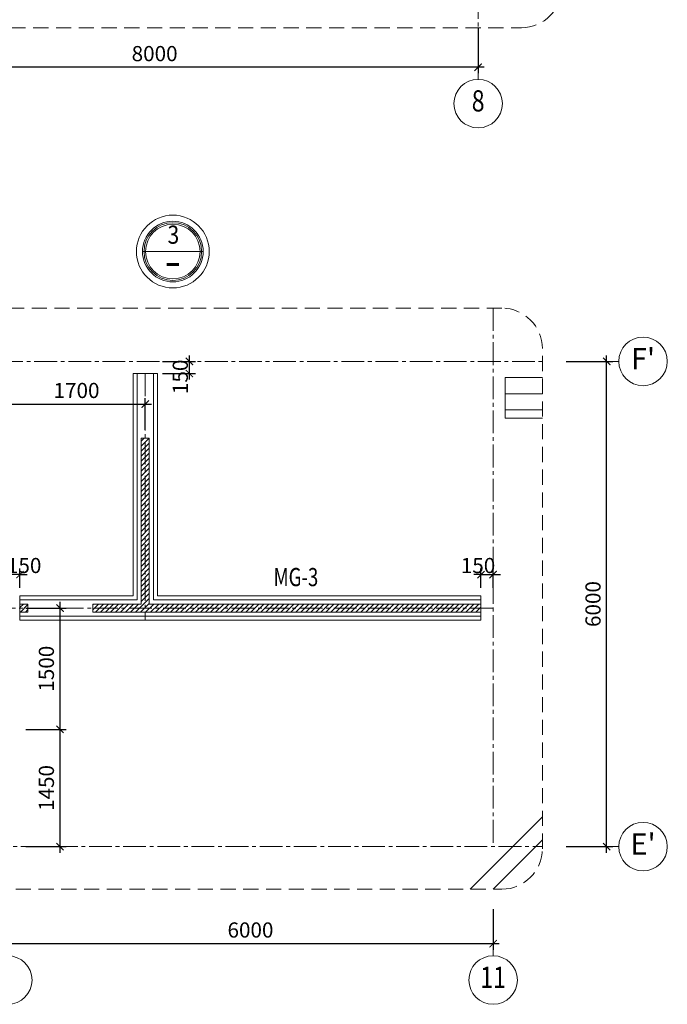
# Model space of a CAD drawing. Units: millimetres. Extents: x 2878 to 5456, y -4498 to -710.
# Drawn here: x 5313 to 5420, y -1169 to -1007 of the extents above; entities that cross this region are included whole.
import ezdxf
from ezdxf.enums import TextEntityAlignment as Align

# ---------------------------------------------------------------- set-up
doc = ezdxf.new("R2010")
doc.units = ezdxf.units.MM
doc.header["$LTSCALE"] = 5
doc.header["$MEASUREMENT"] = 0
doc.linetypes.add('CENTER2', pattern=[1.125, 0.75, -0.125, 0.125, -0.125])
doc.linetypes.add('DASHED', pattern=[0.75, 0.5, -0.25])
doc.layers.get('0').update_dxf_attribs({"linetype": 'CONTINUOUS', "lineweight": 20})
doc.layers.get('DEFPOINTS').update_dxf_attribs({"linetype": 'CONTINUOUS'})
for name, color, linetype, lineweight in [('A-CONTOUR1', 7, 'CONTINUOUS', 20), ('B-CONTOUR2', 1, 'CONTINUOUS', 40), ('F-DASHED1', 140, 'DASHED', 20), ('H-CENTERLINE', 9, 'CENTER2', 18), ('J-DIM_LEADING', 9, 'CONTINUOUS', 18), ('K-HATCH', 8, 'CONTINUOUS', 13), ('L-TEXT25', 7, 'CONTINUOUS', 20), ('M-TEXT35_50', 120, 'CONTINUOUS', 20)]:
    doc.layers.add(name, color=color, linetype=linetype, lineweight=lineweight)
doc.styles.add('ROMANC', font='ROMANC')
doc.styles.add('ROMAND', font='ROMAND.shx')
doc.styles.get("Standard").update_dxf_attribs({"font": 'romans.shx', "width": 0.75})
doc.dimstyles.new('75', dxfattribs={"dimtxt": 2.5, "dimasz": 1.2, "dimexe": 1, "dimexo": 0, "dimgap": 1, "dimtad": 1, "dimdec": 0, "dimlfac": 75, "dimdsep": 46, "dimtxsty": 'Standard', "dimblk1": 'ARCHTICK', "dimblk2": 'ARCHTICK', "dimsah": 1, "dimcen": 2.5, "dimdle": 1, "dimclrd": 9, "dimclre": 9, "dimclrt": 120, "dimadec": 0, "dimazin": 0, "dimtfac": 1, "dimtdec": 0, "dimtix": 1, "dimtmove": 2, "dimatfit": 3, "dimldrblk": 'ARCHTICK', "dimfxl": 0, "dimtolj": 1, "dimtzin": 0, "dimarcsym": 0})
pattern_1 = [(45, (2333.45944, -118.94366), (-0.41247896, 0.41247896), [])]

# ---------------------------------------------------------------- blocks, each defined once
blk = doc.blocks.new('_ARCHTICK')
at = {"color": 0, "linetype": 'ByBlock', "const_width": 0.15}
blk.add_lwpolyline([(-0.5, -0.5), (0.5, 0.5)], dxfattribs=at)
blk = doc.blocks.new('*D1079')
at = {"layer": 'DEFPOINTS', "color": 0}
for p in [(5282.12, -1008.28), (5388.79, -1008.28), (5282.12, -1014.8)]:
    blk.add_point(p, dxfattribs=at)
at = {"layer": 'J-DIM_LEADING', "color": 9, "lineweight": -2}
for p, q in [((5282.12, -1008.28), (5282.12, -1015.8)), ((5388.79, -1008.28), (5388.79, -1015.8)), ((5389.79, -1014.8), (5281.12, -1014.8))]:
    blk.add_line(p, q, dxfattribs=at)
at = {"layer": 'J-DIM_LEADING', "color": 9, "lineweight": -2, "xscale": 1.2, "yscale": 1.2, "zscale": 1.2, "rotation": 180}
blk.add_blockref('_ARCHTICK', (5282.12, -1014.8), dxfattribs=at)
at = {"layer": 'J-DIM_LEADING', "color": 9, "lineweight": -2, "xscale": 1.2, "yscale": 1.2, "zscale": 1.2}
blk.add_blockref('_ARCHTICK', (5388.79, -1014.8), dxfattribs=at)
at = {"layer": 'J-DIM_LEADING', "color": 120, "insert": (5335.46, -1012.55), "char_height": 2.5, "attachment_point": 5}
blk.add_mtext('\\A1;8000', dxfattribs=at)
blk = doc.blocks.new('TRUC')
at = {"layer": 'J-DIM_LEADING'}
blk.add_line((0, -1), (0, 1), dxfattribs=at)
blk.add_circle((0, -5), 4, dxfattribs=at)
blk = doc.blocks.new('*D1082')
at = {"layer": 'DEFPOINTS', "color": 0}
for p in [(5311.26, -1153.62), (5391.26, -1153.62), (5391.26, -1159.29)]:
    blk.add_point(p, dxfattribs=at)
at = {"layer": 'J-DIM_LEADING', "color": 9, "lineweight": -2}
for p, q in [((5311.26, -1153.62), (5311.26, -1160.29)), ((5391.26, -1153.62), (5391.26, -1160.29)), ((5310.26, -1159.29), (5392.26, -1159.29))]:
    blk.add_line(p, q, dxfattribs=at)
at = {"layer": 'J-DIM_LEADING', "color": 9, "lineweight": -2, "xscale": 1.2, "yscale": 1.2, "zscale": 1.2, "rotation": 180}
blk.add_blockref('_ARCHTICK', (5311.26, -1159.29), dxfattribs=at)
at = {"layer": 'J-DIM_LEADING', "color": 9, "lineweight": -2, "xscale": 1.2, "yscale": 1.2, "zscale": 1.2}
blk.add_blockref('_ARCHTICK', (5391.26, -1159.29), dxfattribs=at)
at = {"layer": 'J-DIM_LEADING', "color": 120, "insert": (5351.26, -1157.04), "char_height": 2.5, "attachment_point": 5}
blk.add_mtext('\\A1;6000', dxfattribs=at)
blk = doc.blocks.new('*D1083')
at = {"layer": 'DEFPOINTS', "color": 0}
for p in [(5403.3, -1063.3), (5409.97, -1063.3), (5403.3, -1143.3)]:
    blk.add_point(p, dxfattribs=at)
at = {"layer": 'J-DIM_LEADING', "color": 9, "lineweight": -2}
for p, q in [((5409.97, -1144.3), (5409.97, -1062.3)), ((5403.3, -1063.3), (5410.97, -1063.3)), ((5403.3, -1143.3), (5410.97, -1143.3))]:
    blk.add_line(p, q, dxfattribs=at)
at = {"layer": 'J-DIM_LEADING', "color": 9, "lineweight": -2, "xscale": 1.2, "yscale": 1.2, "zscale": 1.2}
for p, rotation in [((5409.97, -1063.3), 90), ((5409.97, -1143.3), 270)]:
    blk.add_blockref('_ARCHTICK', p, dxfattribs=dict(at, rotation=rotation))
at = {"layer": 'J-DIM_LEADING', "color": 120, "insert": (5407.72, -1103.3), "char_height": 2.5, "attachment_point": 5, "rotation": 90}
blk.add_mtext('\\A1;6000', dxfattribs=at)
blk = doc.blocks.new('*D1088')
at = {"layer": 'DEFPOINTS', "color": 0}
for p in [(5314.26, -1123.96), (5319.87, -1123.96), (5314.26, -1143.3)]:
    blk.add_point(p, dxfattribs=at)
at = {"layer": 'J-DIM_LEADING', "color": 9, "lineweight": -2}
for p, q in [((5319.87, -1144.3), (5319.87, -1122.96)), ((5314.26, -1123.96), (5320.87, -1123.96)), ((5314.26, -1143.3), (5320.87, -1143.3))]:
    blk.add_line(p, q, dxfattribs=at)
at = {"layer": 'J-DIM_LEADING', "color": 9, "lineweight": -2, "xscale": 1.2, "yscale": 1.2, "zscale": 1.2}
for p, rotation in [((5319.87, -1123.96), 90), ((5319.87, -1143.3), 270)]:
    blk.add_blockref('_ARCHTICK', p, dxfattribs=dict(at, rotation=rotation))
at = {"layer": 'J-DIM_LEADING', "color": 120, "insert": (5317.62, -1133.63), "char_height": 2.5, "attachment_point": 5, "rotation": 90}
blk.add_mtext('\\A1;1450', dxfattribs=at)
blk = doc.blocks.new('*D1089')
at = {"layer": 'DEFPOINTS', "color": 0}
for p in [(5314.26, -1103.96), (5319.87, -1103.96), (5314.26, -1123.96)]:
    blk.add_point(p, dxfattribs=at)
at = {"layer": 'J-DIM_LEADING', "color": 9, "lineweight": -2}
for p, q in [((5319.87, -1124.96), (5319.87, -1102.96)), ((5314.26, -1103.96), (5320.87, -1103.96)), ((5314.26, -1123.96), (5320.87, -1123.96))]:
    blk.add_line(p, q, dxfattribs=at)
at = {"layer": 'J-DIM_LEADING', "color": 9, "lineweight": -2, "xscale": 1.2, "yscale": 1.2, "zscale": 1.2}
for p, rotation in [((5319.87, -1103.96), 90), ((5319.87, -1123.96), 270)]:
    blk.add_blockref('_ARCHTICK', p, dxfattribs=dict(at, rotation=rotation))
at = {"layer": 'J-DIM_LEADING', "color": 120, "insert": (5317.62, -1113.96), "char_height": 2.5, "attachment_point": 5, "rotation": 90}
blk.add_mtext('\\A1;1500', dxfattribs=at)
blk = doc.blocks.new('*D1090')
at = {"layer": 'DEFPOINTS', "color": 0}
for p in [(5333.92, -1070.34), (5311.26, -1074.58), (5333.92, -1074.58)]:
    blk.add_point(p, dxfattribs=at)
at = {"layer": 'J-DIM_LEADING', "color": 9, "lineweight": -2}
for p, q in [((5311.26, -1074.58), (5311.26, -1069.34)), ((5333.92, -1074.58), (5333.92, -1069.34)), ((5310.26, -1070.34), (5334.92, -1070.34))]:
    blk.add_line(p, q, dxfattribs=at)
at = {"layer": 'J-DIM_LEADING', "color": 9, "lineweight": -2, "xscale": 1.2, "yscale": 1.2, "zscale": 1.2, "rotation": 180}
blk.add_blockref('_ARCHTICK', (5311.26, -1070.34), dxfattribs=at)
at = {"layer": 'J-DIM_LEADING', "color": 9, "lineweight": -2, "xscale": 1.2, "yscale": 1.2, "zscale": 1.2}
blk.add_blockref('_ARCHTICK', (5333.92, -1070.34), dxfattribs=at)
at = {"layer": 'J-DIM_LEADING', "color": 120, "insert": (5322.59, -1068.09), "char_height": 2.5, "attachment_point": 5}
blk.add_mtext('\\A1;1700', dxfattribs=at)
blk = doc.blocks.new('*D1092')
at = {"layer": 'DEFPOINTS', "color": 0}
for p in [(5336.78, -1063.3), (5341.19, -1063.3), (5336.78, -1065.3)]:
    blk.add_point(p, dxfattribs=at)
at = {"layer": 'J-DIM_LEADING', "color": 9, "lineweight": -2}
for p, q in [((5341.19, -1066.3), (5341.19, -1062.3)), ((5336.78, -1063.3), (5342.19, -1063.3)), ((5336.78, -1065.3), (5342.19, -1065.3))]:
    blk.add_line(p, q, dxfattribs=at)
at = {"layer": 'J-DIM_LEADING', "color": 9, "lineweight": -2, "xscale": 1.2, "yscale": 1.2, "zscale": 1.2}
for p, rotation in [((5341.19, -1063.3), 90), ((5341.19, -1065.3), 270)]:
    blk.add_blockref('_ARCHTICK', p, dxfattribs=dict(at, rotation=rotation))
at = {"layer": 'J-DIM_LEADING', "color": 120, "insert": (5339.69, -1065.84), "char_height": 2.5, "attachment_point": 5, "rotation": 90}
blk.add_mtext('\\A1;150', dxfattribs=at)
blk = doc.blocks.new('*D1095')
at = {"layer": 'DEFPOINTS', "color": 0}
for p in [(5311.26, -1098.45), (5311.26, -1100.61), (5313.26, -1100.61)]:
    blk.add_point(p, dxfattribs=at)
at = {"layer": 'J-DIM_LEADING', "color": 9, "lineweight": -2}
for p, q in [((5311.26, -1098.45), (5310.06, -1098.45)), ((5311.26, -1100.61), (5311.26, -1097.45)), ((5313.26, -1098.45), (5311.26, -1098.45)), ((5313.26, -1100.61), (5313.26, -1097.45)), ((5313.26, -1098.45), (5314.46, -1098.45))]:
    blk.add_line(p, q, dxfattribs=at)
at = {"layer": 'J-DIM_LEADING', "color": 9, "lineweight": -2, "xscale": 1.2, "yscale": 1.2, "zscale": 1.2}
blk.add_blockref('_ARCHTICK', (5311.26, -1098.45), dxfattribs=at)
at = {"layer": 'J-DIM_LEADING', "color": 9, "lineweight": -2, "xscale": 1.2, "yscale": 1.2, "zscale": 1.2, "rotation": 180}
blk.add_blockref('_ARCHTICK', (5313.26, -1098.45), dxfattribs=at)
at = {"layer": 'J-DIM_LEADING', "color": 120, "insert": (5313.96, -1096.95), "char_height": 2.5, "attachment_point": 5}
blk.add_mtext('\\A1;150', dxfattribs=at)
blk = doc.blocks.new('*D1096')
at = {"layer": 'DEFPOINTS', "color": 0}
for p in [(5391.25, -1098.45), (5389.25, -1100.61), (5391.25, -1100.61)]:
    blk.add_point(p, dxfattribs=at)
at = {"layer": 'J-DIM_LEADING', "color": 9, "lineweight": -2}
for p, q in [((5389.25, -1098.45), (5388.05, -1098.45)), ((5389.25, -1100.61), (5389.25, -1097.45)), ((5389.25, -1098.45), (5391.25, -1098.45)), ((5391.25, -1100.61), (5391.25, -1097.45)), ((5391.25, -1098.45), (5392.45, -1098.45))]:
    blk.add_line(p, q, dxfattribs=at)
at = {"layer": 'J-DIM_LEADING', "color": 9, "lineweight": -2, "xscale": 1.2, "yscale": 1.2, "zscale": 1.2}
blk.add_blockref('_ARCHTICK', (5389.25, -1098.45), dxfattribs=at)
at = {"layer": 'J-DIM_LEADING', "color": 9, "lineweight": -2, "xscale": 1.2, "yscale": 1.2, "zscale": 1.2, "rotation": 180}
blk.add_blockref('_ARCHTICK', (5391.25, -1098.45), dxfattribs=at)
at = {"layer": 'J-DIM_LEADING', "color": 120, "insert": (5388.77, -1096.95), "char_height": 2.5, "attachment_point": 5}
blk.add_mtext('\\A1;150', dxfattribs=at)
blk = doc.blocks.new('CHITIET1')
at = {"layer": 'A-CONTOUR1'}
blk.add_line((-5, 0), (5, 0), dxfattribs=at)
for radius in [6, 5, 4.75, 4.5]:
    blk.add_circle((0, 0), radius, dxfattribs=at)

msp = doc.modelspace()

# ---------------------------------------------------------------- hatches: boundary and pattern name
at = {"layer": 'K-HATCH'}
h = msp.add_hatch(dxfattribs=at)
h.set_pattern_fill('ANSI31', color=256, scale=4.666667, style=0)
h.set_pattern_definition(pattern_1)
h.paths.add_polyline_path([(5334.5877, -1103.2954), (5334.5877, -1075.9622), (5333.2557, -1075.9622), (5333.2557, -1103.2954), (5325.2554, -1103.2954), (5325.2554, -1104.6269), (5389.2549, -1104.6274), (5389.2549, -1103.2954)])
h = msp.add_hatch(dxfattribs=at)
h.set_pattern_fill('ANSI31', color=256, scale=4.666667, style=0)
h.set_pattern_definition(pattern_1)
h.paths.add_polyline_path([(5313.255, -1103.2955), (5313.255, -1104.6268), (5314.5887, -1104.6268), (5314.5887, -1103.2955)])

# ---------------------------------------------------------------- linework, layer by layer
at = {"layer": 'A-CONTOUR1'}
for p, q in [((5331.9223, -1101.9618), (5331.9223, -1065.2983)), ((5331.9223, -1065.2983), (5335.9223, -1065.2983)), ((5332.5889, -1102.6284), (5332.5889, -1065.2983)), ((5335.2556, -1102.6284), (5335.2556, -1065.2983)), ((5335.9223, -1101.9618), (5335.9223, -1065.2983)), ((5393.255, -1072.6316), (5393.255, -1065.965)), ((5399.3698, -1068.6316), (5393.255, -1068.6316)), ((5399.3698, -1071.2983), (5393.255, -1071.2983)), ((5313.255, -1101.9618), (5331.9223, -1101.9618)), ((5313.255, -1105.9618), (5313.255, -1101.9618)), ((5335.9223, -1101.9618), (5389.2549, -1101.9618)), ((5389.2549, -1105.9618), (5389.2549, -1101.9618)), ((5313.255, -1102.6285), (5332.5889, -1102.6285)), ((5335.2556, -1102.6285), (5389.2549, -1102.6285)), ((5313.255, -1105.2951), (5389.2549, -1105.2951)), ((5313.255, -1105.9618), (5389.2549, -1105.9618)), ((5391.2437, -1150.308), (5399.3698, -1142.1818))]:
    msp.add_line(p, q, dxfattribs=at)
for points in [[(5393.255, -1065.965), (5399.3698, -1065.965)], [(5399.3698, -1072.6316), (5393.255, -1072.6316)], [(5387.4725, -1150.308), (5399.3698, -1138.4106)]]:
    msp.add_lwpolyline(points, dxfattribs=at)
at = {"layer": 'B-CONTOUR2', "lineweight": 20}
for p, q in [((5333.2556, -1065.2956), (5334.5868, -1065.2955)), ((5313.255, -1103.2955), (5314.5887, -1103.2955)), ((5314.5887, -1103.2954), (5314.5887, -1104.6287)), ((5313.255, -1104.6268), (5314.5887, -1104.6268)), ((5325.2554, -1104.6269), (5334.5877, -1104.627))]:
    msp.add_line(p, q, dxfattribs=at)
for points in [[(5334.5877, -1103.2953), (5334.5877, -1075.9622), (5333.2557, -1075.9622), (5333.2557, -1103.2954)], [(5333.2557, -1103.2954), (5325.2554, -1103.2954), (5325.2554, -1104.6269), (5389.2549, -1104.6274)], [(5389.2549, -1103.2954), (5334.5877, -1103.2954)]]:
    msp.add_lwpolyline(points, dxfattribs=at)
at = {"layer": 'F-DASHED1'}
for points in [[(5395.9153, -884.9435), (5285.4554, -884.9435, 0.41421356), (5278.7888, -891.6102), (5278.7888, -1001.617, 0.41421356), (5285.4554, -1008.2837), (5395.9153, -1008.2837, 0.41421356), (5402.5819, -1001.617), (5402.5819, -891.6102, 0.41421356)], [(5230.0813, -1150.308), (5392.7031, -1150.308, 0.41421356), (5399.3698, -1143.6413), (5399.3698, -1061.1859, 0.41421356), (5392.7031, -1054.5192), (5230.0813, -1054.5192, 0.41421356), (5223.4147, -1061.1859), (5223.4147, -1143.6413, 0.41421356)]]:
    msp.add_lwpolyline(points, format="xyb", close=True, dxfattribs=at)
at = {"layer": 'H-CENTERLINE'}
for p, q in [((5388.7888, -884.9435), (5388.7888, -1015.6418)), ((5391.255, -1054.5192), (5391.255, -1143.2983)), ((5231.255, -1063.2983), (5399.3698, -1063.2983)), ((5333.9223, -1065.2983), (5333.9223, -1105.9618)), ((5391.255, -1103.9618), (5266.7045, -1103.9618)), ((5223.4147, -1143.2983), (5399.3698, -1143.2983))]:
    msp.add_line(p, q, dxfattribs=at)
at = {"layer": 'L-TEXT25'}
for p, q in [((5337.474, -1047.1799), (5339.4665, -1047.1799)), ((5337.474, -1047.3458), (5339.4665, -1047.3458)), ((5337.474, -1047.5117), (5339.4665, -1047.5117))]:
    msp.add_line(p, q, dxfattribs=at)

# ---------------------------------------------------------------- block references
at = {"layer": 'A-CONTOUR1'}
msp.add_blockref('CHITIET1', (5338.4629, -1045.1827), dxfattribs=at)
at = {"layer": 'J-DIM_LEADING', "xscale": -1}
for p in [(5388.7888, -1015.7955), (5311.255, -1160.2924), (5391.255, -1160.2924)]:
    msp.add_blockref('TRUC', p, dxfattribs=at)
at = {"layer": 'J-DIM_LEADING', "xscale": -1, "rotation": 90}
for p in [(5410.9658, -1063.2983), (5410.9658, -1143.2983)]:
    msp.add_blockref('TRUC', p, dxfattribs=at)

# ---------------------------------------------------------------- texts
at = {"layer": 'A-CONTOUR1', "style": 'ROMANC', "width": 0.85}
msp.add_text('3', height=3, dxfattribs=at).set_placement((5338.5517, -1042.7912), align=Align.MIDDLE)
at = {"layer": 'M-TEXT35_50', "style": 'ROMAND'}
for s, height, width, p in [('8', 3.5, 0.8, (5388.7888, -1020.7955)), ('MG-3', 3, 0.75, (5358.7482, -1099.2423)), ('11', 3.5, 0.8, (5391.255, -1165.2924))]:
    msp.add_text(s, height=height, dxfattribs=dict(at, width=width)).set_placement(p, align=Align.MIDDLE)
for s, p in [("F'", (5415.9658, -1063.2983)), ("E'", (5415.9658, -1143.2983))]:
    msp.add_text(s, height=3.5, dxfattribs=at).set_placement(p, align=Align.MIDDLE)

# ---------------------------------------------------------------- dimensions: what is measured, and where the dimension line sits
at = {"layer": 'J-DIM_LEADING'}
for base, p1, p2, angle, picture, middle in [((5282.1221, -1014.7955), (5388.7888, -1008.2837), (5282.1221, -1008.2837), 180, '*D1079', (5335.4554, -1012.5455)), ((5409.9658, -1063.2983), (5403.2979, -1143.2983), (5403.2979, -1063.2983), 90, '*D1083', (5407.7158, -1103.2983)), ((5319.8735, -1103.9618), (5314.2627, -1123.9594), (5314.2627, -1103.9618), 90, '*D1089', (5317.6235, -1113.9606)), ((5319.8735, -1123.9594), (5314.2627, -1143.2983), (5314.2627, -1123.9594), 90, '*D1088', (5317.6235, -1133.6288))]:
    dim = msp.add_linear_dim(base=base, p1=p1, p2=p2, angle=angle, dimstyle='75', dxfattribs=at)
    dim.commit()
    dim.dimension.update_dxf_attribs({"geometry": picture, "text_midpoint": middle})
for base, p1, p2, angle, picture, middle in [((5341.188, -1063.2983), (5336.7798, -1065.2983), (5336.7798, -1063.2983), 90, '*D1092', (5339.688, -1065.8371)), ((5311.2552, -1098.4491), (5313.2552, -1100.6148), (5311.2552, -1100.6148), 180, '*D1095', (5313.9591, -1096.9491))]:
    dim = msp.add_linear_dim(base=base, p1=p1, p2=p2, angle=angle, dimstyle='75', dxfattribs=at)
    dim.commit()
    dim.dimension.update_dxf_attribs({"geometry": picture, "text_midpoint": middle, "dimtype": 128})
for base, p1, p2, picture, middle in [((5333.9223, -1070.3375), (5311.255, -1074.5766), (5333.9223, -1074.5766), '*D1090', (5322.5886, -1068.0875)), ((5391.255, -1159.2924), (5311.255, -1153.6238), (5391.255, -1153.6238), '*D1082', (5351.255, -1157.0424))]:
    dim = msp.add_linear_dim(base=base, p1=p1, p2=p2, dimstyle='75', dxfattribs=at)
    dim.commit()
    dim.dimension.update_dxf_attribs({"geometry": picture, "text_midpoint": middle})
dim = msp.add_linear_dim(base=(5391.2549, -1098.4491), p1=(5389.2549, -1100.6148), p2=(5391.2549, -1100.6148), dimstyle='75', dxfattribs=at)
dim.commit()
dim.dimension.update_dxf_attribs({"geometry": '*D1096', "text_midpoint": (5388.7679, -1096.9491), "dimtype": 128})

doc.saveas('drawing.dxf')
